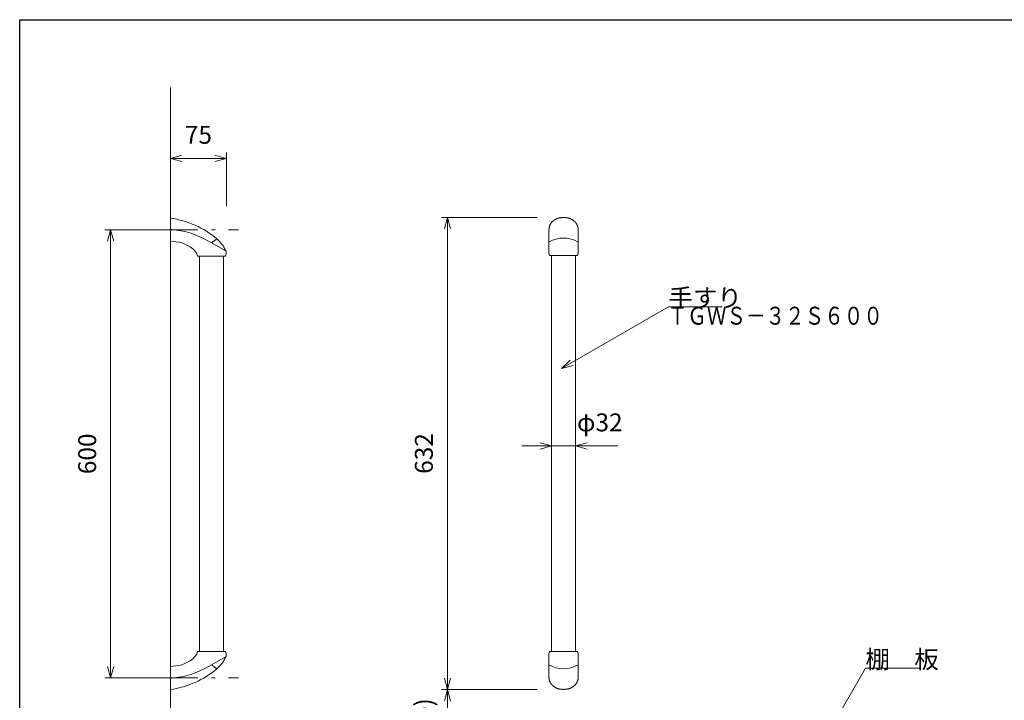
# Model space of a CAD drawing. Units: millimetres. Extents: x 96 to 2354, y 93 to 1536.
# Drawn here: x 96 to 1414, y 625 to 1536 of the extents above; entities that cross this region are included whole.
import ezdxf

# ---------------------------------------------------------------- set-up
doc = ezdxf.new("R2010")
doc.units = ezdxf.units.MM
doc.header["$LTSCALE"] = 2
doc.linetypes.add('DASHDOT', pattern=[50.5, 30, -9, 2.5, -9])
for name, color, linetype in [('1', 45, 'Continuous'), ('18', 7, 'Continuous'), ('2', 90, 'Continuous'), ('6', 7, 'Continuous'), ('7', 132, 'Continuous'), ('9', 170, 'Continuous')]:
    doc.layers.add(name, color=color, linetype=linetype)
doc.styles.get("Standard").update_dxf_attribs({"font": 'txt', "bigfont": 'bigfont'})
doc.dimstyles.get("Standard").update_dxf_attribs({"dimtxt": 0.18, "dimasz": 0.18, "dimexe": 0.18, "dimexo": 0.0625, "dimgap": 0.09, "dimtad": 0, "dimtih": 1, "dimtoh": 1, "dimdec": 4, "dimzin": 0, "dimdsep": 46, "dimtxsty": 'Standard', "dimcen": 0.09, "dimadec": 0, "dimazin": 0, "dimtfac": 1, "dimtdec": 4, "dimtofl": 0, "dimtmove": 0, "dimatfit": 3, "dimfxl": 1, "dimtolj": 1, "dimtzin": 0, "dimarcsym": 0})

# ---------------------------------------------------------------- blocks, each defined once
blk = doc.blocks.new('*G12')
at = {"layer": '9', "color": 170, "linetype": 'Continuous', "lineweight": 30}
for p, q in [((96, 96), (96, 1536)), ((96, 1536), (2280, 1536))]:
    blk.add_line(p, q, dxfattribs=at)
blk = doc.blocks.new('*G13')
at = {"layer": '1', "color": 45, "linetype": 'Continuous', "lineweight": 9}
for p, q in [((348.9, 670.2), (352.8, 672.4)), ((352.8, 672.4), (372.3, 683.7)), ((352.8, 672.4), (360.1, 667.1)), ((297.8, 654.4), (299.4, 654.5))]:
    blk.add_line(p, q, dxfattribs=at)
blk.add_arc((288.9, 774.1), 120, 275, 300, dxfattribs=at)
at = {"layer": '2', "color": 90, "linetype": 'Continuous', "lineweight": 18}
for p, q in [((333.3, 687.4), (333.3, 686.6)), ((334.8, 690.4), (370.8, 690.4)), ((372.3, 687.4), (372.3, 683.7)), ((372.3, 683.7), (372.2, 683.3)), ((297.8, 670.4), (305, 671)), ((297.8, 670.4), (297.8, 639.4)), ((360.1, 667.1), (361, 667.9))]:
    blk.add_line(p, q, dxfattribs=at)
for centre, radius, start, end in [((301.6, 710.9), 40, 275, 322.5692), ((338.3, 687.4), 5, 150, 180), ((334.8, 689.4), 1, 90, 150), ((370.8, 689.4), 1, 30, 90), ((367.3, 687.4), 5, 0, 30), ((326.9, 704.5), 50, 313, 335), ((279.8, 763.8), 125.7, 278.2481, 309.7221)]:
    blk.add_arc(centre, radius, start, end, dxfattribs=at)
blk = doc.blocks.new('*G17')
at = {"layer": '1', "color": 45, "linetype": 'Continuous', "lineweight": 9}
blk.add_arc((824.2, 705.7), 38.6, 239.6436, 300.3564, dxfattribs=at)
at = {"layer": '2', "color": 90, "linetype": 'Continuous', "lineweight": 18}
for p, q in [((804.7, 687.4), (804.7, 655.4)), ((842.2, 690.4), (806.3, 690.4)), ((843.7, 687.4), (843.7, 655.4)), ((804.8, 655.1), (804.7, 655.4)), ((804.8, 654.8), (804.8, 655.1)), ((804.8, 654.5), (804.8, 654.8)), ((804.8, 654.2), (804.8, 654.5)), ((804.8, 653.9), (804.8, 654.2)), ((804.9, 653.6), (804.8, 653.9)), ((804.9, 653.3), (804.9, 653.6)), ((805, 653), (804.9, 653.3)), ((805, 652.7), (805, 653)), ((805.1, 652.4), (805, 652.7)), ((805.2, 652.1), (805.1, 652.4)), ((805.3, 651.8), (805.2, 652.1)), ((805.3, 651.5), (805.3, 651.8)), ((805.4, 651.2), (805.3, 651.5)), ((805.5, 650.9), (805.4, 651.2)), ((805.6, 650.6), (805.5, 650.9)), ((805.8, 650.3), (805.6, 650.6)), ((805.9, 650), (805.8, 650.3)), ((806, 649.7), (805.9, 650)), ((806.1, 649.5), (806, 649.7)), ((806.3, 649.2), (806.1, 649.5)), ((806.4, 648.9), (806.3, 649.2)), ((806.6, 648.6), (806.4, 648.9)), ((806.7, 648.4), (806.6, 648.6)), ((806.9, 648.1), (806.7, 648.4)), ((807.1, 647.8), (806.9, 648.1)), ((807.2, 647.5), (807.1, 647.8)), ((807.4, 647.3), (807.2, 647.5)), ((807.6, 647), (807.4, 647.3)), ((807.8, 646.8), (807.6, 647)), ((808, 646.5), (807.8, 646.8)), ((808.2, 646.3), (808, 646.5)), ((808.4, 646), (808.2, 646.3)), ((808.7, 645.8), (808.4, 646)), ((840.1, 646), (839.8, 645.8)), ((840.3, 646.3), (840.1, 646)), ((840.5, 646.5), (840.3, 646.3)), ((840.7, 646.8), (840.5, 646.5)), ((840.9, 647), (840.7, 646.8)), ((841.1, 647.3), (840.9, 647)), ((841.3, 647.5), (841.1, 647.3)), ((841.4, 647.8), (841.3, 647.5)), ((841.6, 648.1), (841.4, 647.8)), ((841.8, 648.4), (841.6, 648.1)), ((841.9, 648.6), (841.8, 648.4)), ((842.1, 648.9), (841.9, 648.6)), ((842.2, 649.2), (842.1, 648.9)), ((842.4, 649.5), (842.2, 649.2)), ((842.5, 649.7), (842.4, 649.5)), ((842.6, 650), (842.5, 649.7)), ((842.7, 650.3), (842.6, 650)), ((842.9, 650.6), (842.7, 650.3)), ((843, 650.9), (842.9, 650.6)), ((843.1, 651.2), (843, 650.9)), ((843.2, 651.5), (843.1, 651.2)), ((843.3, 652.1), (843.2, 651.8)), ((843.2, 651.8), (843.2, 651.5)), ((843.4, 652.4), (843.3, 652.1)), ((843.5, 652.7), (843.4, 652.4)), ((843.6, 653.3), (843.5, 653)), ((843.5, 653), (843.5, 652.7)), ((843.7, 653.9), (843.6, 653.6)), ((843.6, 653.6), (843.6, 653.3)), ((843.7, 655.4), (843.7, 655.1)), ((843.7, 655.1), (843.7, 654.8)), ((843.7, 654.8), (843.7, 654.5)), ((843.7, 654.5), (843.7, 654.2)), ((843.7, 654.2), (843.7, 653.9)), ((808.9, 645.5), (808.7, 645.8)), ((809.1, 645.3), (808.9, 645.5)), ((809.3, 645.1), (809.1, 645.3)), ((809.6, 644.8), (809.3, 645.1)), ((809.8, 644.6), (809.6, 644.8)), ((810.1, 644.4), (809.8, 644.6)), ((810.3, 644.2), (810.1, 644.4)), ((810.6, 644), (810.3, 644.2)), ((810.9, 643.7), (810.6, 644)), ((811.1, 643.5), (810.9, 643.7)), ((811.4, 643.3), (811.1, 643.5)), ((811.7, 643.1), (811.4, 643.3)), ((812, 642.9), (811.7, 643.1)), ((812.3, 642.8), (812, 642.9)), ((812.6, 642.6), (812.3, 642.8)), ((812.9, 642.4), (812.6, 642.6)), ((813.2, 642.2), (812.9, 642.4)), ((813.5, 642), (813.2, 642.2)), ((813.8, 641.9), (813.5, 642)), ((814.1, 641.7), (813.8, 641.9)), ((814.4, 641.6), (814.1, 641.7)), ((814.7, 641.4), (814.4, 641.6)), ((815.1, 641.3), (814.7, 641.4)), ((815.4, 641.1), (815.1, 641.3)), ((815.7, 641), (815.4, 641.1)), ((816, 640.9), (815.7, 641)), ((816.4, 640.7), (816, 640.9)), ((816.7, 640.6), (816.4, 640.7)), ((817.1, 640.5), (816.7, 640.6)), ((817.4, 640.4), (817.1, 640.5)), ((817.8, 640.3), (817.4, 640.4)), ((818.1, 640.2), (817.8, 640.3)), ((818.5, 640.1), (818.1, 640.2)), ((818.8, 640), (818.5, 640.1)), ((819.2, 639.9), (818.8, 640)), ((819.5, 639.9), (819.2, 639.9)), ((819.9, 639.8), (819.5, 639.9)), ((820.2, 639.7), (819.9, 639.8)), ((820.4, 639.9), (820.2, 639.9)), ((820.2, 639.7), (820.2, 639.9)), ((820.5, 639.9), (820.4, 639.9)), ((820.6, 639.9), (820.5, 639.9)), ((820.7, 639.9), (820.6, 639.9)), ((820.8, 639.8), (820.7, 639.9)), ((820.9, 639.8), (820.8, 639.8)), ((821, 639.8), (820.9, 639.8)), ((821.1, 639.8), (821, 639.8)), ((821.2, 639.8), (821.1, 639.8)), ((821.4, 639.8), (821.2, 639.8)), ((821.5, 639.8), (821.4, 639.8)), ((821.6, 639.7), (821.5, 639.8)), ((821.7, 639.7), (821.6, 639.7)), ((821.8, 639.7), (821.7, 639.7)), ((821.9, 639.7), (821.8, 639.7)), ((822, 639.7), (821.9, 639.7)), ((822.1, 639.7), (822, 639.7)), ((822.2, 639.7), (822.1, 639.7)), ((822.3, 639.7), (822.2, 639.7)), ((822.5, 639.7), (822.3, 639.7)), ((822.6, 639.7), (822.5, 639.7)), ((822.7, 639.6), (822.6, 639.7)), ((822.8, 639.6), (822.7, 639.6)), ((822.9, 639.6), (822.8, 639.6)), ((823, 639.6), (822.9, 639.6)), ((823.1, 639.6), (823, 639.6)), ((823.2, 639.6), (823.1, 639.6)), ((823.4, 639.6), (823.2, 639.6)), ((823.5, 639.6), (823.4, 639.6)), ((823.6, 639.6), (823.5, 639.6)), ((823.7, 639.6), (823.6, 639.6)), ((823.8, 639.6), (823.7, 639.6)), ((823.9, 639.6), (823.8, 639.6)), ((824, 639.6), (823.9, 639.6)), ((824.1, 639.6), (824, 639.6)), ((824.2, 639.6), (824.1, 639.6)), ((824.4, 639.6), (824.2, 639.6)), ((824.5, 639.6), (824.4, 639.6)), ((824.6, 639.6), (824.5, 639.6)), ((824.7, 639.6), (824.6, 639.6)), ((824.8, 639.6), (824.7, 639.6)), ((824.9, 639.6), (824.8, 639.6)), ((825, 639.6), (824.9, 639.6)), ((825.1, 639.6), (825, 639.6)), ((825.3, 639.6), (825.1, 639.6)), ((825.4, 639.6), (825.3, 639.6)), ((825.5, 639.6), (825.4, 639.6)), ((825.6, 639.6), (825.5, 639.6)), ((825.7, 639.6), (825.6, 639.6)), ((825.8, 639.6), (825.7, 639.6)), ((825.9, 639.7), (825.8, 639.6)), ((826, 639.7), (825.9, 639.7)), ((826.1, 639.7), (826, 639.7)), ((826.3, 639.7), (826.1, 639.7)), ((826.4, 639.7), (826.3, 639.7)), ((826.5, 639.7), (826.4, 639.7)), ((826.6, 639.7), (826.5, 639.7)), ((826.7, 639.7), (826.6, 639.7)), ((826.8, 639.7), (826.7, 639.7)), ((826.9, 639.7), (826.8, 639.7)), ((827, 639.8), (826.9, 639.7)), ((827.1, 639.8), (827, 639.8)), ((827.3, 639.8), (827.1, 639.8)), ((827.4, 639.8), (827.3, 639.8)), ((827.5, 639.8), (827.4, 639.8)), ((827.6, 639.8), (827.5, 639.8)), ((827.7, 639.8), (827.6, 639.8)), ((827.8, 639.9), (827.7, 639.8)), ((827.9, 639.9), (827.8, 639.9)), ((828, 639.9), (827.9, 639.9)), ((828.1, 639.9), (828, 639.9)), ((828.2, 639.9), (828.1, 639.9)), ((828.2, 639.7), (828.2, 639.9)), ((828.6, 639.8), (828.2, 639.7)), ((829, 639.9), (828.6, 639.8)), ((829.3, 639.9), (829, 639.9)), ((829.7, 640), (829.3, 639.9)), ((830, 640.1), (829.7, 640)), ((830.4, 640.2), (830, 640.1)), ((830.7, 640.3), (830.4, 640.2)), ((831.1, 640.4), (830.7, 640.3)), ((831.4, 640.5), (831.1, 640.4)), ((831.8, 640.6), (831.4, 640.5)), ((832.1, 640.7), (831.8, 640.6)), ((832.4, 640.9), (832.1, 640.7)), ((832.8, 641), (832.4, 640.9)), ((833.1, 641.1), (832.8, 641)), ((833.4, 641.3), (833.1, 641.1)), ((833.8, 641.4), (833.4, 641.3)), ((834.1, 641.6), (833.8, 641.4)), ((834.4, 641.7), (834.1, 641.6)), ((834.7, 641.9), (834.4, 641.7)), ((835, 642), (834.7, 641.9)), ((835.3, 642.2), (835, 642)), ((835.6, 642.4), (835.3, 642.2)), ((835.9, 642.6), (835.6, 642.4)), ((836.2, 642.8), (835.9, 642.6)), ((836.5, 642.9), (836.2, 642.8)), ((836.8, 643.1), (836.5, 642.9)), ((837.1, 643.3), (836.8, 643.1)), ((837.4, 643.5), (837.1, 643.3)), ((837.6, 643.7), (837.4, 643.5)), ((837.9, 644), (837.6, 643.7)), ((838.2, 644.2), (837.9, 644)), ((838.4, 644.4), (838.2, 644.2)), ((838.7, 644.6), (838.4, 644.4)), ((838.9, 644.8), (838.7, 644.6)), ((839.2, 645.1), (838.9, 644.8)), ((839.4, 645.3), (839.2, 645.1)), ((839.6, 645.5), (839.4, 645.3)), ((839.8, 645.8), (839.6, 645.5))]:
    blk.add_line(p, q, dxfattribs=at)
for centre, radius, start, end in [((809.7, 687.4), 5, 150, 180), ((806.3, 689.4), 1, 90, 150), ((842.2, 689.4), 1, 30, 90), ((838.7, 687.4), 5, 0, 30)]:
    blk.add_arc(centre, radius, start, end, dxfattribs=at)
blk = doc.blocks.new('Dim2')
at = {"layer": '6', "color": 7, "linetype": 'Continuous', "lineweight": 9}
for p, q in [((768.2, 965.5), (896.7, 965.5)), ((808.2, 965.5), (792.8, 969.6)), ((808.2, 965.5), (792.8, 961.3)), ((808.2, 973.5), (808.2, 905.9)), ((840.2, 973.5), (840.2, 905.9)), ((840.2, 965.5), (855.7, 969.6)), ((840.2, 965.5), (855.7, 961.3))]:
    blk.add_line(p, q, dxfattribs=at)
at = {"layer": '6', "color": 7, "linetype": 'Continuous', "lineweight": 9, "insert": (872.7, 977.5), "char_height": 24, "attachment_point": 8}
blk.add_mtext('φ32', dxfattribs=at)
blk = doc.blocks.new('_OPEN')
for p, q in [((-1, 0.167), (0, 0)), ((-1, -0.167), (0, 0)), ((0, 0), (-1, 0))]:
    blk.add_line(p, q)
blk = doc.blocks.new('Dim7')
at = {"layer": '6', "color": 7, "linetype": 'Continuous', "lineweight": 9}
for p, q in [((660.7, 639.4), (788.7, 639.4)), ((668.7, 639.4), (664.6, 623.9)), ((668.7, 639.4), (668.7, 539.4)), ((668.7, 639.4), (672.9, 623.9)), ((668.7, 539.4), (664.6, 554.8)), ((668.7, 539.4), (672.9, 554.8)), ((660.7, 539.4), (788.7, 539.4))]:
    blk.add_line(p, q, dxfattribs=at)
at = {"layer": '6', "color": 7, "linetype": 'Continuous', "lineweight": 9, "insert": (656.7, 589.4), "char_height": 24, "attachment_point": 8, "rotation": 90}
blk.add_mtext('(100)', dxfattribs=at)
blk = doc.blocks.new('*G32')
at = {"layer": '1', "color": 45, "linetype": 'Continuous', "lineweight": 9}
blk.add_arc((824.2, 1205.1), 38.6, 59.6436, 120.3564, dxfattribs=at)
at = {"layer": '2', "color": 90, "linetype": 'Continuous', "lineweight": 18}
for p, q in [((809.3, 1265.7), (809.1, 1265.5)), ((809.6, 1266), (809.3, 1265.7)), ((809.8, 1266.2), (809.6, 1266)), ((810.1, 1266.4), (809.8, 1266.2)), ((810.3, 1266.6), (810.1, 1266.4)), ((810.6, 1266.8), (810.3, 1266.6)), ((810.9, 1267), (810.6, 1266.8)), ((811.1, 1267.3), (810.9, 1267)), ((811.4, 1267.5), (811.1, 1267.3)), ((811.7, 1267.7), (811.4, 1267.5)), ((812, 1267.8), (811.7, 1267.7)), ((812.3, 1268), (812, 1267.8)), ((812.6, 1268.2), (812.3, 1268)), ((812.9, 1268.4), (812.6, 1268.2)), ((813.2, 1268.6), (812.9, 1268.4)), ((813.5, 1268.7), (813.2, 1268.6)), ((813.8, 1268.9), (813.5, 1268.7)), ((814.1, 1269.1), (813.8, 1268.9)), ((814.4, 1269.2), (814.1, 1269.1)), ((814.7, 1269.4), (814.4, 1269.2)), ((815.1, 1269.5), (814.7, 1269.4)), ((815.4, 1269.7), (815.1, 1269.5)), ((815.7, 1269.8), (815.4, 1269.7)), ((816, 1269.9), (815.7, 1269.8)), ((816.4, 1270), (816, 1269.9)), ((816.7, 1270.2), (816.4, 1270)), ((817.1, 1270.3), (816.7, 1270.2)), ((817.4, 1270.4), (817.1, 1270.3)), ((817.8, 1270.5), (817.4, 1270.4)), ((818.1, 1270.6), (817.8, 1270.5)), ((818.5, 1270.7), (818.1, 1270.6)), ((818.8, 1270.8), (818.5, 1270.7)), ((819.2, 1270.9), (818.8, 1270.8)), ((819.5, 1270.9), (819.2, 1270.9)), ((819.9, 1271), (819.5, 1270.9)), ((820.2, 1271.1), (819.9, 1271)), ((820.2, 1271.1), (820.2, 1270.8)), ((820.4, 1270.9), (820.2, 1270.9)), ((820.5, 1270.9), (820.4, 1270.9)), ((820.6, 1270.9), (820.5, 1270.9)), ((820.7, 1270.9), (820.6, 1270.9)), ((820.8, 1270.9), (820.7, 1270.9)), ((820.9, 1271), (820.8, 1270.9)), ((821, 1271), (820.9, 1271)), ((821.1, 1271), (821, 1271)), ((821.2, 1271), (821.1, 1271)), ((821.4, 1271), (821.2, 1271)), ((821.5, 1271), (821.4, 1271)), ((821.6, 1271), (821.5, 1271)), ((821.7, 1271.1), (821.6, 1271)), ((821.8, 1271.1), (821.7, 1271.1)), ((821.9, 1271.1), (821.8, 1271.1)), ((822, 1271.1), (821.9, 1271.1)), ((822.1, 1271.1), (822, 1271.1)), ((822.2, 1271.1), (822.1, 1271.1)), ((822.3, 1271.1), (822.2, 1271.1)), ((822.5, 1271.1), (822.3, 1271.1)), ((822.6, 1271.1), (822.5, 1271.1)), ((822.7, 1271.1), (822.6, 1271.1)), ((822.8, 1271.1), (822.7, 1271.1)), ((822.9, 1271.2), (822.8, 1271.1)), ((823, 1271.2), (822.9, 1271.2)), ((823.1, 1271.2), (823, 1271.2)), ((823.2, 1271.2), (823.1, 1271.2)), ((823.4, 1271.2), (823.2, 1271.2)), ((823.5, 1271.2), (823.4, 1271.2)), ((823.6, 1271.2), (823.5, 1271.2)), ((823.7, 1271.2), (823.6, 1271.2)), ((823.8, 1271.2), (823.7, 1271.2)), ((823.9, 1271.2), (823.8, 1271.2)), ((824, 1271.2), (823.9, 1271.2)), ((824.1, 1271.2), (824, 1271.2)), ((824.2, 1271.2), (824.1, 1271.2)), ((824.4, 1271.2), (824.2, 1271.2)), ((824.5, 1271.2), (824.4, 1271.2)), ((824.6, 1271.2), (824.5, 1271.2)), ((824.7, 1271.2), (824.6, 1271.2)), ((824.8, 1271.2), (824.7, 1271.2)), ((824.9, 1271.2), (824.8, 1271.2)), ((825, 1271.2), (824.9, 1271.2)), ((825.1, 1271.2), (825, 1271.2)), ((825.3, 1271.2), (825.1, 1271.2)), ((825.4, 1271.2), (825.3, 1271.2)), ((825.5, 1271.2), (825.4, 1271.2)), ((825.6, 1271.2), (825.5, 1271.2)), ((825.7, 1271.1), (825.6, 1271.2)), ((825.8, 1271.1), (825.7, 1271.1)), ((825.9, 1271.1), (825.8, 1271.1)), ((826, 1271.1), (825.9, 1271.1)), ((826.1, 1271.1), (826, 1271.1)), ((826.3, 1271.1), (826.1, 1271.1)), ((826.4, 1271.1), (826.3, 1271.1)), ((826.5, 1271.1), (826.4, 1271.1)), ((826.6, 1271.1), (826.5, 1271.1)), ((826.7, 1271.1), (826.6, 1271.1)), ((826.8, 1271.1), (826.7, 1271.1)), ((826.9, 1271), (826.8, 1271.1)), ((827, 1271), (826.9, 1271)), ((827.1, 1271), (827, 1271)), ((827.3, 1271), (827.1, 1271)), ((827.4, 1271), (827.3, 1271)), ((827.5, 1271), (827.4, 1271)), ((827.6, 1271), (827.5, 1271)), ((827.7, 1270.9), (827.6, 1271)), ((827.8, 1270.9), (827.7, 1270.9)), ((827.9, 1270.9), (827.8, 1270.9)), ((828, 1270.9), (827.9, 1270.9)), ((828.1, 1270.9), (828, 1270.9)), ((828.2, 1270.9), (828.1, 1270.9)), ((828.2, 1271.1), (828.2, 1270.8)), ((828.6, 1271), (828.2, 1271.1)), ((829, 1270.9), (828.6, 1271)), ((829.3, 1270.9), (829, 1270.9)), ((829.7, 1270.8), (829.3, 1270.9)), ((830, 1270.7), (829.7, 1270.8)), ((830.4, 1270.6), (830, 1270.7)), ((830.7, 1270.5), (830.4, 1270.6)), ((831.1, 1270.4), (830.7, 1270.5)), ((831.4, 1270.3), (831.1, 1270.4)), ((831.8, 1270.2), (831.4, 1270.3)), ((832.1, 1270), (831.8, 1270.2)), ((832.4, 1269.9), (832.1, 1270)), ((832.8, 1269.8), (832.4, 1269.9)), ((833.1, 1269.7), (832.8, 1269.8)), ((833.4, 1269.5), (833.1, 1269.7)), ((833.8, 1269.4), (833.4, 1269.5)), ((834.1, 1269.2), (833.8, 1269.4)), ((834.4, 1269.1), (834.1, 1269.2)), ((834.7, 1268.9), (834.4, 1269.1)), ((835, 1268.7), (834.7, 1268.9)), ((835.3, 1268.6), (835, 1268.7)), ((835.6, 1268.4), (835.3, 1268.6)), ((835.9, 1268.2), (835.6, 1268.4)), ((836.2, 1268), (835.9, 1268.2)), ((836.5, 1267.8), (836.2, 1268)), ((836.8, 1267.7), (836.5, 1267.8)), ((837.1, 1267.5), (836.8, 1267.7)), ((837.4, 1267.3), (837.1, 1267.5)), ((837.6, 1267), (837.4, 1267.3)), ((837.9, 1266.8), (837.6, 1267)), ((838.2, 1266.6), (837.9, 1266.8)), ((838.4, 1266.4), (838.2, 1266.6)), ((838.7, 1266.2), (838.4, 1266.4)), ((838.9, 1266), (838.7, 1266.2)), ((839.2, 1265.7), (838.9, 1266)), ((839.4, 1265.5), (839.2, 1265.7)), ((804.8, 1255.7), (804.7, 1255.4)), ((804.7, 1223.4), (804.7, 1255.4)), ((804.9, 1257.2), (804.8, 1256.9)), ((804.8, 1256.9), (804.8, 1256.6)), ((804.8, 1256.6), (804.8, 1256.3)), ((804.8, 1256.3), (804.8, 1256)), ((804.8, 1256), (804.8, 1255.7)), ((805, 1257.8), (804.9, 1257.5)), ((804.9, 1257.5), (804.9, 1257.2)), ((805.1, 1258.4), (805, 1258.1)), ((805, 1258.1), (805, 1257.8)), ((805.2, 1258.7), (805.1, 1258.4)), ((805.3, 1259), (805.2, 1258.7)), ((805.4, 1259.6), (805.3, 1259.3)), ((805.3, 1259.3), (805.3, 1259)), ((805.5, 1259.9), (805.4, 1259.6)), ((805.6, 1260.2), (805.5, 1259.9)), ((805.8, 1260.5), (805.6, 1260.2)), ((805.9, 1260.8), (805.8, 1260.5)), ((806, 1261), (805.9, 1260.8)), ((806.1, 1261.3), (806, 1261)), ((806.3, 1261.6), (806.1, 1261.3)), ((806.4, 1261.9), (806.3, 1261.6)), ((806.6, 1262.2), (806.4, 1261.9)), ((806.7, 1262.4), (806.6, 1262.2)), ((806.9, 1262.7), (806.7, 1262.4)), ((807.1, 1263), (806.9, 1262.7)), ((807.2, 1263.2), (807.1, 1263)), ((807.4, 1263.5), (807.2, 1263.2)), ((807.6, 1263.8), (807.4, 1263.5)), ((807.8, 1264), (807.6, 1263.8)), ((808, 1264.3), (807.8, 1264)), ((808.2, 1264.5), (808, 1264.3)), ((808.4, 1264.8), (808.2, 1264.5)), ((808.7, 1265), (808.4, 1264.8)), ((808.9, 1265.3), (808.7, 1265)), ((809.1, 1265.5), (808.9, 1265.3)), ((839.6, 1265.3), (839.4, 1265.5)), ((839.8, 1265), (839.6, 1265.3)), ((840.1, 1264.8), (839.8, 1265)), ((840.3, 1264.5), (840.1, 1264.8)), ((840.5, 1264.3), (840.3, 1264.5)), ((840.7, 1264), (840.5, 1264.3)), ((840.9, 1263.8), (840.7, 1264)), ((841.1, 1263.5), (840.9, 1263.8)), ((841.3, 1263.2), (841.1, 1263.5)), ((841.4, 1263), (841.3, 1263.2)), ((841.6, 1262.7), (841.4, 1263)), ((841.8, 1262.4), (841.6, 1262.7)), ((841.9, 1262.2), (841.8, 1262.4)), ((842.1, 1261.9), (841.9, 1262.2)), ((842.2, 1261.6), (842.1, 1261.9)), ((842.4, 1261.3), (842.2, 1261.6)), ((842.5, 1261), (842.4, 1261.3)), ((842.6, 1260.8), (842.5, 1261)), ((842.7, 1260.5), (842.6, 1260.8)), ((842.9, 1260.2), (842.7, 1260.5)), ((843, 1259.9), (842.9, 1260.2)), ((843.1, 1259.6), (843, 1259.9)), ((843.2, 1259.3), (843.1, 1259.6)), ((843.2, 1259), (843.2, 1259.3)), ((843.3, 1258.7), (843.2, 1259)), ((843.4, 1258.4), (843.3, 1258.7)), ((843.5, 1258.1), (843.4, 1258.4)), ((843.5, 1257.8), (843.5, 1258.1)), ((843.6, 1257.5), (843.5, 1257.8)), ((843.6, 1257.2), (843.6, 1257.5)), ((843.7, 1256.9), (843.6, 1257.2)), ((843.7, 1256.6), (843.7, 1256.9)), ((843.7, 1256.3), (843.7, 1256.6)), ((843.7, 1256), (843.7, 1256.3)), ((843.7, 1255.7), (843.7, 1256)), ((843.7, 1255.4), (843.7, 1255.7)), ((843.7, 1223.4), (843.7, 1255.4)), ((842.2, 1220.4), (806.3, 1220.4))]:
    blk.add_line(p, q, dxfattribs=at)
for centre, radius, start, end in [((809.7, 1223.4), 5, 180, 210), ((806.3, 1221.4), 1, 210, 270), ((842.2, 1221.4), 1, 270, 330), ((838.7, 1223.4), 5, 330, 0)]:
    blk.add_arc(centre, radius, start, end, dxfattribs=at)
blk = doc.blocks.new('Dim13')
at = {"layer": '6', "color": 7, "linetype": 'Continuous', "lineweight": 9}
for p, q in [((660.7, 1271.4), (788.7, 1271.4)), ((668.7, 1271.4), (664.6, 1255.9)), ((668.7, 1271.4), (668.7, 639.4)), ((668.7, 1271.4), (672.9, 1255.9)), ((668.7, 639.4), (664.6, 654.8)), ((668.7, 639.4), (672.9, 654.8)), ((660.7, 639.4), (788.7, 639.4))]:
    blk.add_line(p, q, dxfattribs=at)
at = {"layer": '6', "color": 7, "linetype": 'Continuous', "lineweight": 9, "insert": (656.7, 955.4), "char_height": 24, "attachment_point": 8, "rotation": 90}
blk.add_mtext('632', dxfattribs=at)
blk = doc.blocks.new('*G34')
at = {"layer": '1', "color": 45, "linetype": 'Continuous', "lineweight": 9}
for p, q in [((297.8, 1255.4), (299.4, 1255.3)), ((348.9, 1239.6), (352.8, 1237.4)), ((352.8, 1237.4), (360.1, 1242.7)), ((352.8, 1237.4), (372.3, 1226.1))]:
    blk.add_line(p, q, dxfattribs=at)
blk.add_arc((288.9, 1135.7), 120, 60, 85, dxfattribs=at)
at = {"layer": '2', "color": 90, "linetype": 'Continuous', "lineweight": 18}
for p, q in [((297.8, 1239.4), (297.8, 1270.4)), ((297.8, 1239.4), (305, 1238.8)), ((360.1, 1242.7), (361, 1241.9)), ((372.3, 1226.1), (372.2, 1226.4)), ((372.3, 1222.4), (372.3, 1226.1)), ((333.3, 1222.4), (333.3, 1223.2)), ((334.8, 1219.4), (370.8, 1219.4))]:
    blk.add_line(p, q, dxfattribs=at)
for centre, radius, start, end in [((279.8, 1146), 125.7, 50.2779, 81.7519), ((326.9, 1205.3), 50, 25, 47), ((301.6, 1198.9), 40, 37.4308, 85), ((338.3, 1222.4), 5, 180, 210), ((334.8, 1220.4), 1, 210, 270), ((370.8, 1220.4), 1, 270, 330), ((367.3, 1222.4), 5, 330, 0)]:
    blk.add_arc(centre, radius, start, end, dxfattribs=at)
blk = doc.blocks.new('Dim14')
at = {"layer": '6', "color": 7, "linetype": 'Continuous', "lineweight": 9}
for p, q in [((297.8, 1358.4), (297.8, 1286.4)), ((372.8, 1358.4), (372.8, 1286.4)), ((297.8, 1350.4), (313.3, 1354.5)), ((297.8, 1350.4), (372.8, 1350.4)), ((297.8, 1350.4), (313.3, 1346.3)), ((372.8, 1350.4), (357.4, 1354.5)), ((372.8, 1350.4), (357.4, 1346.3))]:
    blk.add_line(p, q, dxfattribs=at)
at = {"layer": '6', "color": 7, "linetype": 'Continuous', "lineweight": 9, "insert": (335.3, 1362.4), "char_height": 24, "attachment_point": 8}
blk.add_mtext('75', dxfattribs=at)
blk = doc.blocks.new('Dim15')
at = {"layer": '6', "color": 7, "linetype": 'Continuous', "lineweight": 9}
for p, q in [((209.8, 1254.9), (281.8, 1254.9)), ((217.8, 1254.9), (213.7, 1239.4)), ((217.8, 654.9), (217.8, 1254.9)), ((217.8, 1254.9), (222, 1239.4)), ((217.8, 654.9), (213.7, 670.3)), ((217.8, 654.9), (222, 670.3)), ((209.8, 654.9), (281.8, 654.9))]:
    blk.add_line(p, q, dxfattribs=at)
at = {"layer": '6', "color": 7, "linetype": 'Continuous', "lineweight": 9, "insert": (205.8, 954.9), "char_height": 24, "attachment_point": 8, "rotation": 90}
blk.add_mtext('600', dxfattribs=at)

msp = doc.modelspace()

# ---------------------------------------------------------------- linework, layer by layer
at = {"layer": '1', "color": 45, "linetype": 'DASHDOT', "lineweight": 9}
for p, q in [((274.691, 1254.893), (388.848, 1254.893)), ((274.691, 654.893), (388.848, 654.893))]:
    msp.add_line(p, q, dxfattribs=at)
at = {"layer": '2', "color": 90, "linetype": 'Continuous', "lineweight": 18}
for p, q in [((336.814, 1219.393), (336.814, 690.393)), ((368.814, 690.393), (368.814, 1219.393)), ((808.249, 1220.393), (808.249, 690.393)), ((840.249, 690.393), (840.249, 1220.393))]:
    msp.add_line(p, q, dxfattribs=at)
at = {"layer": '6', "color": 7, "linetype": 'Continuous', "lineweight": 9}
for q in [(832.961, 1080.468), (837.102, 1073.296)]:
    msp.add_line((821.647, 1069.155), q, dxfattribs=at)
for points in [[(821.647, 1069.155), (964.747, 1151.773), (1036.747, 1151.773)], [(1148.447, 529.221), (1228.468, 667.821), (1300.468, 667.821)]]:
    msp.add_lwpolyline(points, dxfattribs=at)
at = {"layer": '7', "color": 132, "linetype": 'Continuous', "lineweight": 9}
msp.add_line((297.814, 1445.361), (297.814, 139.229), dxfattribs=at)

# ---------------------------------------------------------------- block references
for name in ['*G12', '*G34', '*G32', '*G13', '*G17']:
    msp.add_blockref(name, (0, 0))

# ---------------------------------------------------------------- texts
at = {"layer": '18', "color": 7, "linetype": 'Continuous', "lineweight": 9, "width": 0.8}
msp.add_text('ＴＧＷＳ－３２Ｓ６００', height=24, dxfattribs=at).set_placement((963.695, 1127.773))
at = {"layer": '6', "color": 7, "linetype": 'Continuous', "lineweight": 9}
for s, p in [('手すり', (964.747, 1151.773)), ('棚\u3000板', (1228.468, 667.821))]:
    msp.add_text(s, height=24, dxfattribs=at).set_placement(p)

# ---------------------------------------------------------------- dimensions: what is measured, and where the dimension line sits
for base, p1, p2, picture, middle in [((297.814, 1350.393), (297.814, 1270.393), (372.814, 1270.393), 'Dim14', (335.314, 1362.393)), ((808.249, 965.451), (808.249, 889.851), (840.249, 889.851), 'Dim2', (872.679, 977.451))]:
    dim = msp.add_linear_dim(base=base, p1=p1, p2=p2, dimstyle='Standard', override={"dimscale": 8, "dimtxt": 3, "dimasz": 2, "dimexe": 1, "dimexo": 2, "dimtad": 3, "dimtih": 0, "dimtoh": 0, "dimdec": 2, "dimzin": 8, "dimblk1": 'OPEN', "dimblk2": 'OPEN', "dimsah": 1, "dimtix": 0, "dimtofl": 1, "dimtmove": 2, "dimatfit": 2, "dimtzin": 8}, dxfattribs=at)
    dim.commit()
    dim.dimension.update_dxf_attribs({"geometry": picture, "text_midpoint": middle, "dimtype": 160})
for base, p1, p2, picture, middle in [((668.749, 1271.393), (804.749, 1271.393), (804.749, 639.393), 'Dim13', (656.749, 955.393)), ((217.814, 654.893), (297.814, 654.893), (297.814, 1254.893), 'Dim15', (205.814, 954.893)), ((668.749, 639.393), (804.749, 639.393), (804.749, 539.393), 'Dim7', (656.749, 589.393))]:
    dim = msp.add_linear_dim(base=base, p1=p1, p2=p2, angle=90, dimstyle='Standard', override={"dimscale": 8, "dimtxt": 3, "dimasz": 2, "dimexe": 1, "dimexo": 2, "dimtad": 3, "dimtih": 0, "dimtoh": 0, "dimdec": 2, "dimzin": 8, "dimblk1": 'OPEN', "dimblk2": 'OPEN', "dimsah": 1, "dimtix": 0, "dimtofl": 1, "dimtmove": 2, "dimatfit": 2, "dimtzin": 8}, dxfattribs=at)
    dim.commit()
    dim.dimension.update_dxf_attribs({"geometry": picture, "text_midpoint": middle, "dimtype": 160})

doc.saveas('drawing.dxf')
